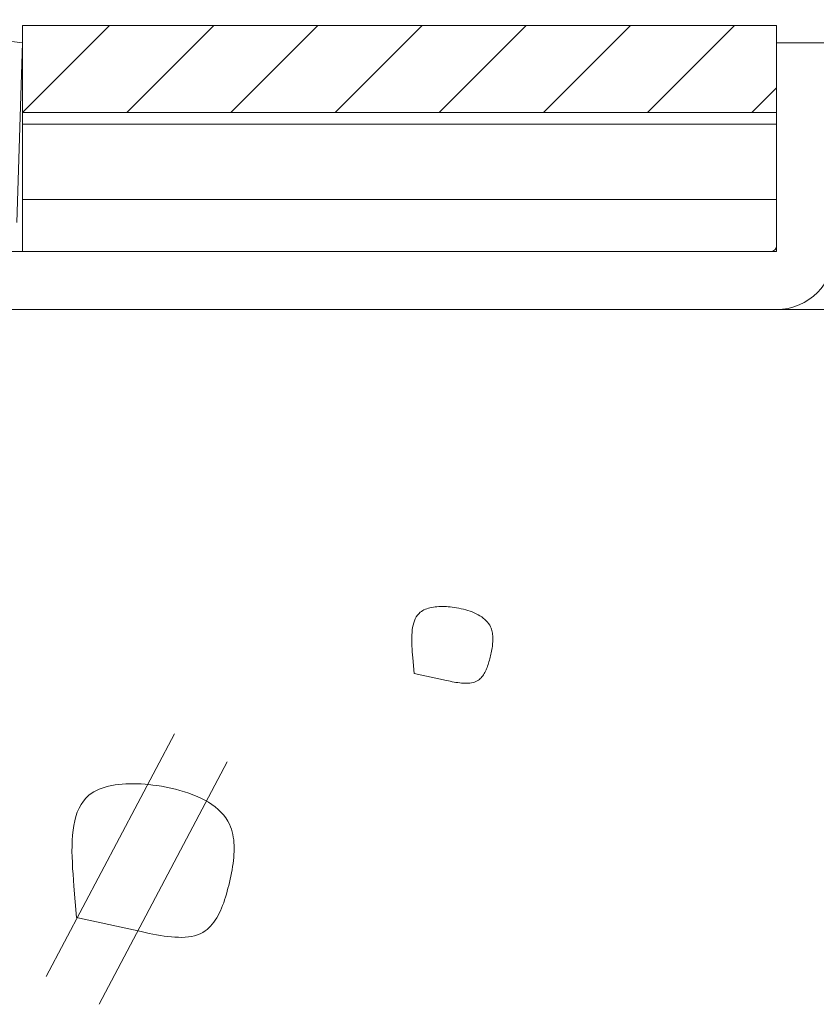
# Model space of a CAD drawing. Units: millimetres. Extents: x -200 to 200, y -138 to 139.
# Drawn here: x -139 to -125, y -95 to -78 of the extents above; entities that cross this region are included whole.
import ezdxf

# ---------------------------------------------------------------- set-up
doc = ezdxf.new("R2010")
doc.units = ezdxf.units.MM
doc.layers.add('CSLAYER1', color=7, linetype='Continuous')
doc.layers.add('SCREW', color=7, linetype='Continuous')

msp = doc.modelspace()

# ---------------------------------------------------------------- linework, layer by layer
at = {"layer": 'CSLAYER1', "color": 3, "linetype": 'Continuous', "lineweight": 5}
for p, q in [((-141.85, -78.486), (-138.75, -78.886)), ((-138.75, -78.886), (-138.85, -81.986))]:
    msp.add_line(p, q, dxfattribs=at)
at = {"layer": 'CSLAYER1', "color": 6, "linetype": 'Continuous', "lineweight": 5}
for p, q in [((-138.75, -78.586), (-125.75, -78.586)), ((-138.75, -82.486), (-138.75, -78.586)), ((-125.75, -82.486), (-125.75, -78.586)), ((-138.75, -80.086), (-125.75, -80.086)), ((-138.75, -80.286), (-125.75, -80.286)), ((-138.75, -81.586), (-125.75, -81.586)), ((-138.75, -82.486), (-125.75, -82.486))]:
    msp.add_line(p, q, dxfattribs=at)
at = {"layer": 'CSLAYER1', "color": 4, "linetype": 'Continuous', "lineweight": 5}
for p, q in [((-125.75, -78.886), (-124.75, -78.886)), ((-125.75, -82.386), (-125.75, -78.886)), ((-172.55, -82.486), (-125.85, -82.486)), ((-172.55, -83.486), (-125.75, -83.486))]:
    msp.add_line(p, q, dxfattribs=at)
at = {"layer": 'CSLAYER1', "color": 7, "linetype": 'Continuous', "lineweight": 5}
msp.add_line((-164.773, -83.486), (-107.35, -83.486), dxfattribs=at)
at = {"layer": 'CSLAYER1', "color": 7, "linetype": 'Continuous', "lineweight": 9}
for p, q in [((-131.804, -88.656), (-131.779, -88.646)), ((-131.779, -88.646), (-131.753, -88.638)), ((-131.753, -88.638), (-131.725, -88.63)), ((-131.725, -88.63), (-131.697, -88.624)), ((-131.697, -88.624), (-131.667, -88.619)), ((-131.667, -88.619), (-131.637, -88.615)), ((-131.637, -88.615), (-131.606, -88.612)), ((-131.606, -88.612), (-131.575, -88.61)), ((-131.575, -88.61), (-131.542, -88.609)), ((-131.542, -88.609), (-131.51, -88.609)), ((-131.51, -88.609), (-131.477, -88.609)), ((-131.477, -88.609), (-131.443, -88.611)), ((-131.443, -88.611), (-131.41, -88.613)), ((-131.41, -88.613), (-131.376, -88.616)), ((-131.376, -88.616), (-131.342, -88.62)), ((-131.342, -88.62), (-131.308, -88.625)), ((-131.308, -88.625), (-131.267, -88.631)), ((-131.267, -88.631), (-131.227, -88.638)), ((-131.227, -88.638), (-131.187, -88.647)), ((-131.187, -88.647), (-131.147, -88.656)), ((-131.993, -88.854), (-131.979, -88.82)), ((-131.979, -88.82), (-131.961, -88.788)), ((-131.961, -88.788), (-131.941, -88.759)), ((-131.941, -88.759), (-131.918, -88.732)), ((-131.918, -88.732), (-131.893, -88.708)), ((-131.893, -88.708), (-131.873, -88.693)), ((-131.873, -88.693), (-131.851, -88.679)), ((-131.851, -88.679), (-131.829, -88.667)), ((-131.829, -88.667), (-131.804, -88.656)), ((-131.147, -88.656), (-131.108, -88.666)), ((-131.108, -88.666), (-131.07, -88.677)), ((-131.07, -88.677), (-131.033, -88.69)), ((-131.033, -88.69), (-130.996, -88.703)), ((-130.996, -88.703), (-130.961, -88.718)), ((-130.961, -88.718), (-130.927, -88.734)), ((-130.927, -88.734), (-130.894, -88.751)), ((-130.894, -88.751), (-130.863, -88.769)), ((-130.863, -88.769), (-130.834, -88.788)), ((-130.834, -88.788), (-130.806, -88.809)), ((-130.806, -88.809), (-130.78, -88.83)), ((-132.03, -89.01), (-132.024, -88.968)), ((-132.024, -88.968), (-132.016, -88.928)), ((-132.016, -88.928), (-132.006, -88.89)), ((-132.006, -88.89), (-131.993, -88.854)), ((-130.78, -88.83), (-130.756, -88.853)), ((-130.756, -88.853), (-130.734, -88.878)), ((-130.734, -88.878), (-130.714, -88.903)), ((-130.714, -88.903), (-130.696, -88.93)), ((-130.696, -88.93), (-130.681, -88.959)), ((-130.681, -88.959), (-130.672, -88.98)), ((-130.672, -88.98), (-130.665, -89.001)), ((-132.039, -89.145), (-132.037, -89.099)), ((-132.039, -89.192), (-132.039, -89.145)), ((-132.037, -89.099), (-132.035, -89.054)), ((-132.035, -89.054), (-132.03, -89.01)), ((-130.665, -89.001), (-130.658, -89.023)), ((-130.658, -89.023), (-130.653, -89.046)), ((-130.653, -89.046), (-130.648, -89.069)), ((-130.648, -89.069), (-130.645, -89.093)), ((-130.645, -89.093), (-130.643, -89.117)), ((-130.643, -89.117), (-130.641, -89.142)), ((-130.641, -89.142), (-130.641, -89.167)), ((-132.038, -89.24), (-132.039, -89.192)), ((-132.036, -89.29), (-132.038, -89.24)), ((-132.033, -89.339), (-132.036, -89.29)), ((-130.654, -89.324), (-130.659, -89.351)), ((-130.65, -89.297), (-130.654, -89.324)), ((-130.647, -89.27), (-130.65, -89.297)), ((-130.645, -89.244), (-130.647, -89.27)), ((-130.643, -89.218), (-130.645, -89.244)), ((-130.641, -89.192), (-130.643, -89.218)), ((-130.641, -89.167), (-130.641, -89.192)), ((-132.03, -89.39), (-132.033, -89.339)), ((-132.026, -89.441), (-132.03, -89.39)), ((-132.022, -89.492), (-132.026, -89.441)), ((-132, -89.764), (-132.022, -89.492)), ((-130.688, -89.485), (-130.694, -89.511)), ((-130.681, -89.46), (-130.688, -89.485)), ((-130.675, -89.433), (-130.681, -89.46)), ((-130.669, -89.405), (-130.675, -89.433)), ((-130.664, -89.378), (-130.669, -89.405)), ((-130.659, -89.351), (-130.664, -89.378)), ((-130.74, -89.658), (-130.749, -89.681)), ((-130.731, -89.635), (-130.74, -89.658)), ((-130.723, -89.61), (-130.731, -89.635)), ((-130.715, -89.586), (-130.723, -89.61)), ((-130.708, -89.561), (-130.715, -89.586)), ((-130.701, -89.536), (-130.708, -89.561)), ((-130.694, -89.511), (-130.701, -89.536)), ((-131.442, -89.885), (-132, -89.764)), ((-130.844, -89.837), (-130.858, -89.852)), ((-130.83, -89.821), (-130.844, -89.837)), ((-130.816, -89.804), (-130.83, -89.821)), ((-130.804, -89.785), (-130.816, -89.804)), ((-130.792, -89.766), (-130.804, -89.785)), ((-130.78, -89.746), (-130.792, -89.766)), ((-130.769, -89.725), (-130.78, -89.746)), ((-130.759, -89.703), (-130.769, -89.725)), ((-130.749, -89.681), (-130.759, -89.703)), ((-131.408, -89.892), (-131.442, -89.885)), ((-131.375, -89.899), (-131.408, -89.892)), ((-131.342, -89.906), (-131.375, -89.899)), ((-131.309, -89.912), (-131.342, -89.906)), ((-131.277, -89.917), (-131.309, -89.912)), ((-131.245, -89.922), (-131.277, -89.917)), ((-131.213, -89.926), (-131.245, -89.922)), ((-131.182, -89.93), (-131.213, -89.926)), ((-131.151, -89.932), (-131.182, -89.93)), ((-131.121, -89.933), (-131.151, -89.932)), ((-131.092, -89.933), (-131.121, -89.933)), ((-131.064, -89.932), (-131.092, -89.933)), ((-131.036, -89.93), (-131.064, -89.932)), ((-131.009, -89.925), (-131.036, -89.93)), ((-130.983, -89.919), (-131.009, -89.925)), ((-130.958, -89.912), (-130.983, -89.919)), ((-130.934, -89.902), (-130.958, -89.912)), ((-130.912, -89.891), (-130.934, -89.902)), ((-130.89, -89.878), (-130.912, -89.891)), ((-130.874, -89.865), (-130.89, -89.878)), ((-130.858, -89.852), (-130.874, -89.865)), ((-136.131, -90.804), (-138.342, -94.99)), ((-135.221, -91.285), (-137.432, -95.47)), ((-137.325, -91.723), (-137.27, -91.708)), ((-137.27, -91.708), (-137.213, -91.696)), ((-137.213, -91.696), (-137.154, -91.686)), ((-137.154, -91.686), (-137.094, -91.677)), ((-137.094, -91.677), (-137.032, -91.671)), ((-137.032, -91.671), (-136.969, -91.667)), ((-136.969, -91.667), (-136.904, -91.665)), ((-136.904, -91.665), (-136.839, -91.665)), ((-136.839, -91.665), (-136.773, -91.666)), ((-136.773, -91.666), (-136.706, -91.669)), ((-136.706, -91.669), (-136.639, -91.674)), ((-136.639, -91.674), (-136.571, -91.68)), ((-136.571, -91.68), (-136.503, -91.688)), ((-136.503, -91.688), (-136.435, -91.697)), ((-136.435, -91.697), (-136.354, -91.71)), ((-136.354, -91.71), (-136.273, -91.724)), ((-137.657, -91.912), (-137.605, -91.864)), ((-137.605, -91.864), (-137.565, -91.834)), ((-137.565, -91.834), (-137.522, -91.807)), ((-137.522, -91.807), (-137.477, -91.782)), ((-137.477, -91.782), (-137.429, -91.76)), ((-137.429, -91.76), (-137.378, -91.74)), ((-137.378, -91.74), (-137.325, -91.723)), ((-136.273, -91.724), (-136.193, -91.741)), ((-136.193, -91.741), (-136.114, -91.759)), ((-136.114, -91.759), (-136.036, -91.78)), ((-136.036, -91.78), (-135.96, -91.803)), ((-135.96, -91.803), (-135.885, -91.827)), ((-135.885, -91.827), (-135.812, -91.855)), ((-135.812, -91.855), (-135.742, -91.884)), ((-137.777, -92.087), (-137.742, -92.024)), ((-137.742, -92.024), (-137.702, -91.965)), ((-137.702, -91.965), (-137.657, -91.912)), ((-135.742, -91.884), (-135.674, -91.915)), ((-135.674, -91.915), (-135.608, -91.949)), ((-135.608, -91.949), (-135.546, -91.985)), ((-135.546, -91.985), (-135.487, -92.024)), ((-135.487, -92.024), (-135.431, -92.065)), ((-137.831, -92.228), (-137.806, -92.155)), ((-137.806, -92.155), (-137.777, -92.087)), ((-135.431, -92.065), (-135.379, -92.109)), ((-135.379, -92.109), (-135.331, -92.155)), ((-135.331, -92.155), (-135.287, -92.203)), ((-135.287, -92.203), (-135.247, -92.255)), ((-137.88, -92.468), (-137.867, -92.385)), ((-137.867, -92.385), (-137.851, -92.304)), ((-137.851, -92.304), (-137.831, -92.228)), ((-135.247, -92.255), (-135.212, -92.309)), ((-135.212, -92.309), (-135.183, -92.365)), ((-135.183, -92.365), (-135.165, -92.407)), ((-137.894, -92.645), (-137.889, -92.555)), ((-137.889, -92.555), (-137.88, -92.468)), ((-135.165, -92.407), (-135.149, -92.45)), ((-135.149, -92.45), (-135.136, -92.494)), ((-135.136, -92.494), (-135.125, -92.539)), ((-135.125, -92.539), (-135.116, -92.586)), ((-137.897, -92.737), (-137.894, -92.645)), ((-135.116, -92.586), (-135.11, -92.633)), ((-135.11, -92.633), (-135.105, -92.682)), ((-135.105, -92.682), (-135.102, -92.731)), ((-135.102, -92.731), (-135.101, -92.781)), ((-137.898, -92.832), (-137.897, -92.737)), ((-137.896, -92.928), (-137.898, -92.832)), ((-135.105, -92.884), (-135.109, -92.936)), ((-135.102, -92.832), (-135.105, -92.884)), ((-135.101, -92.781), (-135.102, -92.832)), ((-137.892, -93.027), (-137.896, -92.928)), ((-137.887, -93.127), (-137.892, -93.027)), ((-135.121, -93.042), (-135.128, -93.095)), ((-135.114, -92.989), (-135.121, -93.042)), ((-135.109, -92.936), (-135.114, -92.989)), ((-137.88, -93.228), (-137.887, -93.127)), ((-137.872, -93.329), (-137.88, -93.228)), ((-135.147, -93.204), (-135.158, -93.258)), ((-135.137, -93.149), (-135.147, -93.204)), ((-135.128, -93.095), (-135.137, -93.149)), ((-137.864, -93.432), (-137.872, -93.329)), ((-135.183, -93.368), (-135.195, -93.419)), ((-135.17, -93.313), (-135.183, -93.368)), ((-135.158, -93.258), (-135.17, -93.313)), ((-137.819, -93.975), (-137.864, -93.432)), ((-135.235, -93.57), (-135.25, -93.62)), ((-135.221, -93.52), (-135.235, -93.57)), ((-135.208, -93.469), (-135.221, -93.52)), ((-135.195, -93.419), (-135.208, -93.469)), ((-135.282, -93.717), (-135.3, -93.764)), ((-135.266, -93.669), (-135.282, -93.717)), ((-135.25, -93.62), (-135.266, -93.669)), ((-135.358, -93.898), (-135.38, -93.94)), ((-135.338, -93.855), (-135.358, -93.898)), ((-135.318, -93.81), (-135.338, -93.855)), ((-135.3, -93.764), (-135.318, -93.81)), ((-136.703, -94.217), (-137.819, -93.975)), ((-135.479, -94.089), (-135.507, -94.121)), ((-135.452, -94.055), (-135.479, -94.089)), ((-135.427, -94.018), (-135.452, -94.055)), ((-135.403, -93.98), (-135.427, -94.018)), ((-135.38, -93.94), (-135.403, -93.98)), ((-136.636, -94.232), (-136.703, -94.217)), ((-136.57, -94.246), (-136.636, -94.232)), ((-136.504, -94.259), (-136.57, -94.246)), ((-136.438, -94.271), (-136.504, -94.259)), ((-135.689, -94.253), (-135.736, -94.271)), ((-135.643, -94.23), (-135.689, -94.253)), ((-135.6, -94.203), (-135.643, -94.23)), ((-135.568, -94.178), (-135.6, -94.203)), ((-135.537, -94.151), (-135.568, -94.178)), ((-135.507, -94.121), (-135.537, -94.151)), ((-136.373, -94.282), (-136.438, -94.271)), ((-136.309, -94.292), (-136.373, -94.282)), ((-136.246, -94.301), (-136.309, -94.292)), ((-136.183, -94.307), (-136.246, -94.301)), ((-136.122, -94.312), (-136.183, -94.307)), ((-136.062, -94.314), (-136.122, -94.312)), ((-136.004, -94.315), (-136.062, -94.314)), ((-135.947, -94.312), (-136.004, -94.315)), ((-135.891, -94.307), (-135.947, -94.312)), ((-135.838, -94.298), (-135.891, -94.307)), ((-135.786, -94.287), (-135.838, -94.298)), ((-135.736, -94.271), (-135.786, -94.287))]:
    msp.add_line(p, q, dxfattribs=at)
at = {"layer": 'CSLAYER1', "color": 4, "linetype": 'Continuous', "lineweight": 5}
for centre, radius in [((-125.85, -82.386), 0.1), ((-125.75, -82.486), 1)]:
    msp.add_arc(centre, radius, 270, 0, dxfattribs=at)
at = {"layer": 'SCREW', "color": 6, "linetype": 'Continuous', "lineweight": 9}
for p, q in [((-138.75, -78.586), (-138.75, -80.086)), ((-125.75, -78.586), (-138.75, -78.586)), ((-138.75, -80.086), (-137.25, -78.586)), ((-136.954, -80.086), (-135.454, -78.586)), ((-135.157, -80.086), (-133.657, -78.586)), ((-133.361, -80.086), (-131.861, -78.586)), ((-131.565, -80.086), (-130.065, -78.586)), ((-129.769, -80.086), (-128.269, -78.586)), ((-127.973, -80.086), (-126.473, -78.586)), ((-125.75, -80.086), (-125.75, -78.586)), ((-126.177, -80.086), (-125.75, -79.659)), ((-138.75, -80.086), (-125.75, -80.086))]:
    msp.add_line(p, q, dxfattribs=at)

doc.saveas('drawing.dxf')
